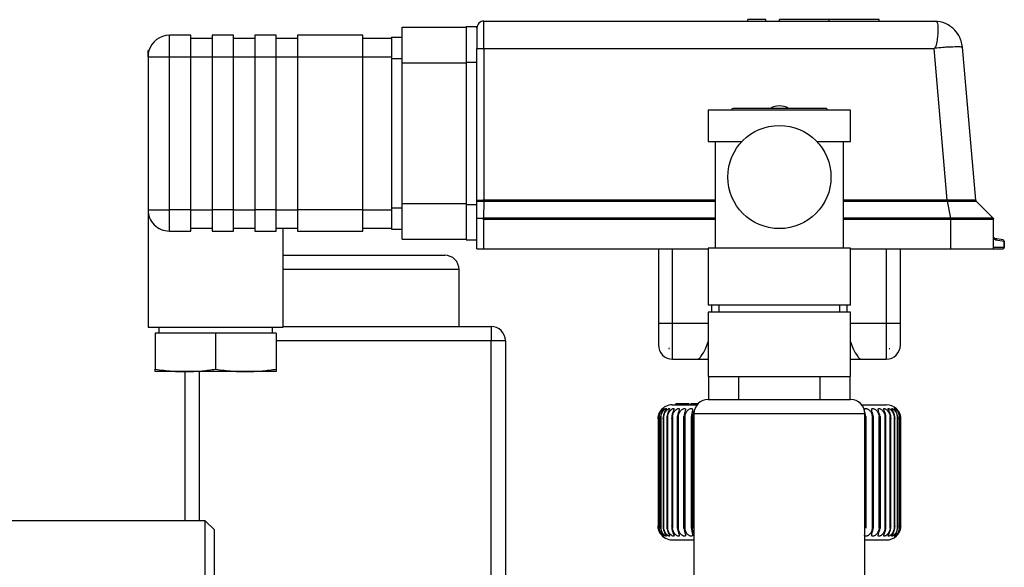
# Model space of a CAD drawing. Units: millimetres. Extents: x 4 to 416, y 4 to 293.
# Drawn here: x 149 to 162, y 53 to 61 of the extents above; entities that cross this region are included whole.
import ezdxf

# ---------------------------------------------------------------- set-up
doc = ezdxf.new("R2010")
doc.units = ezdxf.units.MM

msp = doc.modelspace()

# ---------------------------------------------------------------- linework, layer by layer
at = {"color": 7, "linetype": 'Continuous', "lineweight": 25}
for p, q in [((159.061, 60.728), (158.811, 60.728)), ((158.811, 60.708), (158.811, 60.728)), ((159.061, 60.708), (159.061, 60.728)), ((159.253, 60.708), (159.253, 60.728)), ((159.953, 60.728), (159.253, 60.728)), ((159.953, 60.708), (159.953, 60.728)), ((160.653, 60.728), (159.953, 60.728)), ((160.653, 60.708), (160.653, 60.728)), ((153.953, 60.623), (154.853, 60.623)), ((153.953, 60.123), (153.953, 60.623)), ((154.853, 60.633), (155.003, 60.633)), ((154.853, 60.633), (154.853, 60.133)), ((155.003, 60.608), (155.003, 60.633)), ((155.003, 60.608), (155.003, 60.321)), ((155.103, 60.321), (155.103, 60.708)), ((155.103, 60.708), (161.425, 60.708)), ((161.425, 60.708), (161.435, 60.707)), ((150.683, 60.208), (150.683, 60.508)), ((150.983, 60.508), (150.683, 60.508)), ((150.983, 60.208), (150.983, 60.508)), ((150.983, 60.468), (151.283, 60.468)), ((151.583, 60.508), (151.283, 60.508)), ((151.283, 60.508), (151.283, 60.208)), ((151.583, 60.208), (151.583, 60.508)), ((151.583, 60.468), (151.883, 60.468)), ((152.183, 60.508), (151.883, 60.508)), ((151.883, 60.508), (151.883, 60.208)), ((152.183, 60.208), (152.183, 60.508)), ((152.183, 60.468), (152.483, 60.468)), ((153.403, 60.508), (152.483, 60.508)), ((152.483, 60.508), (152.483, 60.208)), ((153.403, 60.208), (153.403, 60.508)), ((153.403, 60.468), (153.803, 60.468)), ((153.803, 60.483), (153.953, 60.483)), ((153.803, 60.483), (153.803, 60.183)), ((155.003, 60.269), (155.003, 60.321)), ((155.003, 60.321), (155.103, 60.321)), ((155.104, 60.321), (155.103, 60.321)), ((155.104, 58.19), (155.104, 60.321)), ((155.104, 60.321), (161.426, 60.321)), ((161.435, 60.332), (161.426, 60.321)), ((161.612, 58.19), (161.426, 60.321)), ((162.012, 58.19), (161.824, 60.342)), ((150.383, 60.293), (150.395, 60.293)), ((150.383, 60.208), (150.383, 60.293)), ((150.383, 60.208), (150.383, 58.058)), ((150.383, 60.208), (150.683, 60.208)), ((150.683, 58.058), (150.683, 60.208)), ((150.683, 60.208), (150.983, 60.208)), ((150.983, 58.058), (150.983, 60.208)), ((150.983, 60.208), (151.283, 60.208)), ((151.283, 60.208), (151.583, 60.208)), ((151.283, 60.208), (151.283, 58.058)), ((151.583, 58.058), (151.583, 60.208)), ((151.583, 60.208), (151.883, 60.208)), ((151.883, 60.208), (152.183, 60.208)), ((151.883, 60.208), (151.883, 58.058)), ((152.183, 58.058), (152.183, 60.208)), ((152.183, 60.208), (152.483, 60.208)), ((152.483, 60.208), (153.403, 60.208)), ((152.483, 60.208), (152.483, 58.058)), ((153.403, 58.058), (153.403, 60.208)), ((153.403, 60.208), (153.803, 60.208)), ((153.803, 60.183), (153.953, 60.183)), ((153.803, 60.183), (153.803, 58.083)), ((155.003, 60.133), (155.003, 60.269)), ((153.953, 60.123), (154.853, 60.123)), ((153.953, 58.143), (153.953, 60.123)), ((154.853, 60.133), (155.003, 60.133)), ((154.853, 60.133), (154.853, 58.133)), ((155.003, 59.729), (155.003, 60.133)), ((155.003, 58.183), (155.003, 59.729)), ((158.253, 59.457), (158.253, 59.017)), ((160.253, 59.457), (158.253, 59.457)), ((160.253, 59.017), (160.253, 59.457)), ((158.253, 59.017), (158.728, 59.017)), ((158.353, 59.017), (158.353, 57.517)), ((159.778, 59.017), (160.253, 59.017)), ((160.153, 57.517), (160.153, 59.017)), ((153.953, 58.143), (154.853, 58.143)), ((153.953, 57.643), (153.953, 58.143)), ((154.853, 58.133), (155.003, 58.133)), ((154.853, 58.133), (154.853, 57.633)), ((155.003, 57.933), (155.003, 58.183)), ((155.103, 57.938), (155.104, 58.177)), ((158.353, 58.19), (155.104, 58.19)), ((155.104, 58.177), (158.353, 58.177)), ((161.612, 58.19), (160.153, 58.19)), ((160.153, 58.177), (161.612, 58.177)), ((161.612, 58.177), (161.612, 58.19)), ((161.614, 58.19), (161.612, 58.19)), ((161.612, 58.177), (161.614, 58.177)), ((161.662, 57.938), (161.614, 58.177)), ((162.257, 57.938), (162.018, 58.177)), ((162.018, 58.177), (162.018, 58.177)), ((150.383, 58.058), (150.383, 56.408)), ((150.383, 58.058), (150.683, 58.058)), ((150.983, 58.058), (150.683, 58.058)), ((150.683, 57.758), (150.683, 58.058)), ((150.983, 57.758), (150.983, 58.058)), ((150.983, 58.058), (151.283, 58.058)), ((151.583, 58.058), (151.283, 58.058)), ((151.283, 58.058), (151.283, 57.758)), ((151.583, 57.758), (151.583, 58.058)), ((151.583, 58.058), (151.883, 58.058)), ((152.183, 58.058), (151.883, 58.058)), ((151.883, 58.058), (151.883, 57.758)), ((152.183, 57.758), (152.183, 58.058)), ((152.183, 58.058), (152.483, 58.058)), ((153.403, 58.058), (152.483, 58.058)), ((152.483, 58.058), (152.483, 57.758)), ((153.403, 57.758), (153.403, 58.058)), ((153.403, 58.058), (153.803, 58.058)), ((153.803, 58.083), (153.953, 58.083)), ((153.803, 58.083), (153.803, 57.783)), ((155.003, 57.508), (155.003, 57.933)), ((155.084, 57.933), (155.003, 57.933)), ((155.103, 57.938), (155.084, 57.933)), ((158.353, 57.938), (155.103, 57.938)), ((155.103, 57.508), (155.103, 57.924)), ((155.103, 57.924), (158.353, 57.924)), ((161.662, 57.938), (160.153, 57.938)), ((160.153, 57.924), (161.662, 57.924)), ((161.662, 57.924), (161.662, 57.938)), ((161.663, 57.938), (161.662, 57.938)), ((161.662, 57.924), (161.663, 57.924)), ((161.663, 57.508), (161.663, 57.924)), ((161.663, 57.924), (162.263, 57.924)), ((162.257, 57.938), (162.257, 57.938)), ((162.263, 57.508), (162.263, 57.924)), ((150.683, 57.758), (150.983, 57.758)), ((150.983, 57.798), (151.283, 57.798)), ((151.283, 57.758), (151.583, 57.758)), ((151.583, 57.798), (151.883, 57.798)), ((151.883, 57.758), (152.183, 57.758)), ((152.183, 57.798), (152.483, 57.798)), ((152.283, 56.408), (152.283, 57.798)), ((152.483, 57.758), (153.403, 57.758)), ((153.403, 57.798), (153.803, 57.798)), ((153.803, 57.783), (153.953, 57.783)), ((153.953, 57.643), (154.853, 57.643)), ((154.853, 57.633), (155.003, 57.633)), ((162.396, 57.634), (162.279, 57.655)), ((162.295, 57.635), (162.412, 57.614)), ((162.412, 57.614), (162.412, 57.528)), ((162.412, 57.614), (162.413, 57.614)), ((162.413, 57.528), (162.413, 57.614)), ((152.283, 57.418), (154.553, 57.418)), ((155.003, 57.508), (155.103, 57.508)), ((155.103, 57.508), (158.253, 57.508)), ((157.553, 57.508), (157.553, 56.458)), ((157.753, 56.458), (157.753, 57.508)), ((158.253, 57.517), (158.253, 56.717)), ((160.253, 57.517), (158.253, 57.517)), ((160.253, 56.717), (160.253, 57.517)), ((160.253, 57.508), (161.663, 57.508)), ((160.753, 57.508), (160.753, 56.458)), ((160.953, 56.458), (160.953, 57.508)), ((161.663, 57.508), (162.263, 57.508)), ((162.412, 57.528), (162.263, 57.528)), ((162.263, 57.508), (162.393, 57.508)), ((162.412, 57.528), (162.413, 57.528)), ((154.753, 57.218), (152.283, 57.218)), ((154.753, 56.418), (154.753, 57.218)), ((159.253, 56.717), (158.253, 56.717)), ((158.301, 56.717), (158.301, 56.617)), ((158.403, 56.717), (158.403, 56.617)), ((160.253, 56.717), (159.253, 56.717)), ((160.103, 56.617), (160.103, 56.717)), ((160.204, 56.617), (160.204, 56.717)), ((158.253, 56.617), (158.253, 55.717)), ((160.253, 56.617), (158.253, 56.617)), ((160.253, 55.717), (160.253, 56.617)), ((157.753, 56.458), (157.553, 56.458)), ((157.553, 56.458), (157.553, 56.158)), ((157.753, 55.958), (157.753, 56.458)), ((158.253, 56.458), (157.753, 56.458)), ((160.753, 56.458), (160.253, 56.458)), ((160.753, 56.458), (160.753, 55.958)), ((160.953, 56.458), (160.753, 56.458)), ((160.953, 56.158), (160.953, 56.458)), ((150.383, 56.408), (152.283, 56.408)), ((150.483, 56.323), (150.483, 55.818)), ((151.333, 56.323), (150.483, 56.323)), ((150.533, 56.408), (150.533, 56.323)), ((151.333, 56.323), (151.333, 55.818)), ((152.183, 56.323), (151.333, 56.323)), ((152.133, 56.323), (152.133, 56.408)), ((152.183, 56.323), (152.183, 55.818)), ((152.283, 56.418), (155.203, 56.418)), ((155.203, 56.418), (155.203, 56.218)), ((155.203, 56.218), (152.183, 56.218)), ((155.403, 56.218), (155.203, 56.218)), ((155.203, 52.343), (155.203, 56.218)), ((155.403, 56.218), (155.403, 52.343)), ((157.698, 56.111), (157.698, 56.108)), ((157.708, 56.108), (157.698, 56.108)), ((160.797, 56.108), (160.803, 56.108)), ((160.803, 56.108), (160.803, 56.109)), ((157.753, 55.958), (158.108, 55.958)), ((158.108, 55.958), (158.258, 55.958)), ((160.248, 55.958), (160.397, 55.958)), ((160.397, 55.958), (160.753, 55.958)), ((150.483, 55.783), (150.483, 55.818)), ((150.908, 55.783), (150.483, 55.783)), ((150.903, 53.686), (150.903, 55.783)), ((151.758, 55.783), (150.908, 55.783)), ((151.103, 55.783), (151.103, 53.686)), ((152.183, 55.783), (151.758, 55.783)), ((152.183, 55.818), (152.183, 55.783)), ((158.253, 55.717), (160.253, 55.717)), ((158.258, 55.717), (158.258, 55.392)), ((158.68, 55.717), (158.68, 55.392)), ((159.825, 55.392), (159.825, 55.717)), ((160.248, 55.392), (160.248, 55.717)), ((157.798, 55.318), (157.798, 55.333)), ((157.896, 55.333), (157.798, 55.333)), ((157.896, 55.318), (157.896, 55.333)), ((157.925, 55.333), (157.896, 55.333)), ((157.925, 55.318), (157.925, 55.333)), ((157.985, 55.333), (157.925, 55.333)), ((157.985, 55.318), (157.985, 55.333)), ((158.009, 55.318), (158.009, 55.333)), ((158.06, 55.333), (158.009, 55.333)), ((158.06, 55.318), (158.06, 55.333)), ((158.09, 55.333), (158.06, 55.333)), ((158.09, 55.318), (158.09, 55.333)), ((158.111, 55.333), (158.09, 55.333)), ((158.253, 55.392), (160.253, 55.392)), ((157.748, 55.318), (158.097, 55.318)), ((158.053, 55.192), (158.053, 52.517)), ((160.453, 55.192), (158.053, 55.192)), ((160.408, 55.318), (160.758, 55.318)), ((160.453, 52.517), (160.453, 55.192)), ((157.548, 55.118), (157.548, 53.617)), ((157.551, 55.151), (157.551, 53.584)), ((157.557, 55.124), (157.557, 53.611)), ((157.562, 55.151), (157.562, 53.584)), ((157.582, 55.13), (157.582, 53.605)), ((157.587, 55.151), (157.587, 53.584)), ((157.62, 55.136), (157.62, 53.599)), ((157.627, 55.151), (157.627, 53.584)), ((157.673, 55.142), (157.673, 53.593)), ((157.681, 55.151), (157.681, 53.584)), ((157.74, 55.147), (157.74, 53.588)), ((157.75, 55.151), (157.75, 53.584)), ((157.82, 53.584), (157.82, 55.151)), ((157.831, 55.151), (157.831, 53.584)), ((157.912, 53.584), (157.912, 55.151)), ((157.925, 55.151), (157.925, 53.584)), ((158.016, 53.584), (158.016, 55.151)), ((158.03, 55.151), (158.03, 53.584)), ((160.466, 55.151), (160.466, 53.584)), ((160.559, 53.584), (160.559, 55.151)), ((160.572, 55.151), (160.572, 53.584)), ((160.655, 53.584), (160.655, 55.151)), ((160.667, 55.151), (160.667, 53.584)), ((160.739, 53.584), (160.739, 55.151)), ((160.749, 53.586), (160.749, 55.149)), ((160.811, 53.584), (160.811, 55.151)), ((160.819, 53.592), (160.819, 55.143)), ((160.868, 53.584), (160.868, 55.151)), ((160.875, 53.598), (160.875, 55.137)), ((160.911, 53.584), (160.911, 55.151)), ((160.917, 53.604), (160.917, 55.131)), ((160.94, 53.584), (160.94, 55.151)), ((160.944, 53.61), (160.944, 55.125)), ((160.954, 53.584), (160.954, 55.151)), ((160.957, 53.615), (160.957, 55.12)), ((151.188, 53.686), (147.168, 53.686)), ((151.315, 53.559), (151.188, 53.686)), ((151.188, 44.949), (151.188, 53.686)), ((151.315, 45.076), (151.315, 53.559)), ((157.748, 53.418), (158.053, 53.418)), ((160.453, 53.418), (160.758, 53.418))]:
    msp.add_line(p, q, dxfattribs=at)
at = {"color": 7, "linetype": 'Continuous', "lineweight": 25, "flags": 128}
for points in [[(159.928, 59.457), (159.927, 59.462), (159.926, 59.466), (159.924, 59.471), (159.92, 59.474), (159.917, 59.478), (159.912, 59.48), (159.908, 59.481), (159.903, 59.482), (159.884, 59.482), (159.828, 59.482), (159.739, 59.482), (159.622, 59.482), (159.483, 59.482), (159.331, 59.482), (159.174, 59.482), (159.022, 59.482), (158.884, 59.482), (158.766, 59.482), (158.677, 59.482), (158.622, 59.482), (158.603, 59.482)], [(161.614, 58.177), (161.768, 58.177), (161.838, 58.177), (161.899, 58.177), (161.987, 58.177), (162.018, 58.177)], [(162.263, 57.669), (162.264, 57.662), (162.267, 57.655)]]:
    msp.add_lwpolyline(points, dxfattribs=at)
at = {"color": 7, "linetype": 'Continuous', "lineweight": 25}
msp.add_circle((159.253, 58.517), 0.725, dxfattribs=at)
for centre, radius, start, end in [((155.103, 60.608), 0.1, 89.9986, 180.0014), ((150.683, 60.208), 0.3, 89.9973, 163.5436), ((150.683, 60.208), 0.3, 163.536, 180.0042), ((158.603, 59.457), 0.025, 90.0132, 179.9971), ((159.253, 59.267), 0.25, 90.0881, 120.6798), ((159.253, 59.267), 0.25, 59.3243, 90.0765), ((150.683, 58.058), 0.3, 179.9994, 270), ((162.303, 57.675), 0.0403, 208.6451, 259.7952), ((162.393, 57.615), 0.0197, 359.134, 79.5534), ((162.393, 57.614), 0.02, 359.9882, 80.0193), ((154.553, 57.218), 0.2, 359.9986, 90.0022), ((162.393, 57.527), 0.0198, 270.5505, 0.5486), ((162.393, 57.528), 0.02, 270.0042, 359.9873), ((155.203, 56.218), 0.2, 0.0001, 90.0008), ((157.753, 56.158), 0.2, 179.9998, 269.9993), ((160.753, 56.158), 0.2, 270.0007, 0.0002), ((160.751, 56.251), 0.151, 287.9204, 290.1115), ((158.253, 55.192), 0.2, 90.0004, 180.0009), ((160.253, 55.192), 0.2, 359.9991, 89.9996), ((157.748, 55.118), 0.2, 90.001, 146.2622), ((160.758, 55.118), 0.2, 45.9237, 89.9986), ((157.748, 53.618), 0.2, 212.9829, 270.0023), ((160.758, 53.618), 0.2, 269.9986, 314.0545)]:
    msp.add_arc(centre, radius, start, end, dxfattribs=at)
for points, knots in [([(161.435, 60.707), (161.438, 60.707), (161.445, 60.707), (161.459, 60.704), (161.474, 60.684), (161.479, 60.646), (161.481, 60.59), (161.478, 60.519), (161.468, 60.437), (161.46, 60.37), (161.439, 60.337), (161.435, 60.332)], [0, 0, 0, 0, 0.024677, 0.047596, 0.10262, 0.192214, 0.334542, 0.518627, 0.711749, 0.955049, 1, 1, 1, 1]), ([(161.824, 60.342), (161.819, 60.372), (161.812, 60.418), (161.779, 60.501), (161.732, 60.572), (161.659, 60.635), (161.567, 60.69), (161.487, 60.7), (161.435, 60.707)], [0, 0, 0, 0, 0.154782, 0.238162, 0.458104, 0.58748, 0.733479, 1, 1, 1, 1]), ([(161.435, 60.332), (161.473, 60.335), (161.54, 60.34), (161.644, 60.348), (161.728, 60.348), (161.792, 60.353), (161.817, 60.345), (161.824, 60.342)], [0, 0, 0, 0, 0.29449, 0.515532, 0.799238, 0.947955, 1, 1, 1, 1]), ([(155.104, 58.19), (155.091, 58.19), (155.067, 58.19), (155.036, 58.188), (155.015, 58.188), (155.005, 58.184), (155.003, 58.183)], [0, 0, 0, 0, 0.378377, 0.700553, 0.916551, 1, 1, 1, 1]), ([(155.003, 58.183), (155.005, 58.181), (155.014, 58.177), (155.029, 58.178), (155.046, 58.177), (155.064, 58.177), (155.083, 58.177), (155.097, 58.177), (155.104, 58.177)], [0, 0, 0, 0, 0.0734282, 0.2773649, 0.4275222, 0.6038116, 0.7976432, 1, 1, 1, 1]), ([(155.104, 58.19), (155.104, 58.189), (155.104, 58.187), (155.104, 58.183), (155.104, 58.18), (155.104, 58.178), (155.104, 58.177)], [0, 0, 0, 0, 0.276275, 0.541463, 0.785366, 1, 1, 1, 1]), ([(161.614, 58.19), (161.614, 58.189), (161.614, 58.187), (161.614, 58.183), (161.614, 58.18), (161.614, 58.178), (161.614, 58.177)], [0, 0, 0, 0, 0.2762724, 0.5410165, 0.7849204, 1, 1, 1, 1]), ([(162.012, 58.19), (162.002, 58.19), (161.963, 58.19), (161.881, 58.19), (161.758, 58.19), (161.665, 58.19), (161.614, 58.19)], [0, 0, 0, 0, 0.078556, 0.294119, 0.618087, 1, 1, 1, 1]), ([(162.018, 58.177), (162.016, 58.179), (162.013, 58.183), (162.013, 58.187), (162.012, 58.19)], [0, 0, 0, 0, 0.499832, 1, 1, 1, 1]), ([(162.012, 58.19), (162.013, 58.187), (162.013, 58.183), (162.016, 58.179), (162.018, 58.177)], [0, 0, 0, 0, 0.500163, 1, 1, 1, 1]), ([(155.084, 57.933), (155.087, 57.931), (155.094, 57.928), (155.1, 57.925), (155.103, 57.924)], [0, 0, 0, 0, 0.565333, 1, 1, 1, 1]), ([(162.257, 57.938), (162.242, 57.938), (162.183, 57.939), (162.061, 57.938), (161.878, 57.938), (161.738, 57.938), (161.663, 57.938)], [0, 0, 0, 0, 0.077058, 0.294343, 0.618772, 1, 1, 1, 1]), ([(161.663, 57.938), (161.663, 57.937), (161.663, 57.935), (161.663, 57.932), (161.663, 57.928), (161.663, 57.926), (161.663, 57.924)], [0, 0, 0, 0, 0.214496, 0.459334, 0.7244, 1, 1, 1, 1]), ([(162.263, 57.924), (162.263, 57.926), (162.263, 57.928), (162.261, 57.932), (162.26, 57.935), (162.258, 57.937), (162.257, 57.938)], [0, 0, 0, 0, 0.249913, 0.499998, 0.750138, 1, 1, 1, 1]), ([(162.257, 57.938), (162.258, 57.937), (162.26, 57.935), (162.261, 57.932), (162.263, 57.928), (162.263, 57.926), (162.263, 57.924)], [0, 0, 0, 0, 0.250125, 0.500054, 0.749873, 1, 1, 1, 1]), ([(162.279, 57.655), (162.275, 57.656), (162.268, 57.659), (162.264, 57.666), (162.263, 57.67), (162.263, 57.672), (162.263, 57.673), (162.263, 57.674), (162.263, 57.674), (162.263, 57.674)], [0, 0, 0, 0, 0.495615, 0.752659, 0.877639, 0.939248, 0.969757, 0.984882, 1, 1, 1, 1]), ([(162.279, 57.655), (162.282, 57.654), (162.286, 57.653), (162.291, 57.648), (162.295, 57.642), (162.295, 57.637), (162.295, 57.635)], [0, 0, 0, 0, 0.247903, 0.497019, 0.747713, 1, 1, 1, 1]), ([(158.108, 55.958), (158.114, 55.96), (158.132, 55.969), (158.168, 56.02), (158.217, 56.095), (158.241, 56.169), (158.253, 56.203)], [0, 0, 0, 0, 0.066961, 0.202936, 0.633256, 1, 1, 1, 1]), ([(160.253, 56.203), (160.264, 56.169), (160.289, 56.095), (160.337, 56.02), (160.373, 55.969), (160.391, 55.96), (160.397, 55.958)], [0, 0, 0, 0, 0.368225, 0.797147, 0.933053, 1, 1, 1, 1]), ([(157.698, 56.111), (157.7, 56.111), (157.703, 56.109), (157.707, 56.108), (157.708, 56.108)], [0, 0, 0, 0, 0.552751, 1, 1, 1, 1]), ([(150.483, 55.818), (150.563, 55.807), (150.704, 55.787), (150.846, 55.784), (150.908, 55.783)], [0, 0, 0, 0, 0.569101, 1, 1, 1, 1]), ([(150.908, 55.783), (150.986, 55.785), (151.128, 55.788), (151.269, 55.809), (151.333, 55.818)], [0, 0, 0, 0, 0.548659, 1, 1, 1, 1]), ([(151.333, 55.818), (151.413, 55.807), (151.554, 55.787), (151.696, 55.784), (151.758, 55.783)], [0, 0, 0, 0, 0.569105, 1, 1, 1, 1]), ([(151.758, 55.783), (151.836, 55.785), (151.978, 55.788), (152.119, 55.809), (152.183, 55.818)], [0, 0, 0, 0, 0.548655, 1, 1, 1, 1]), ([(157.551, 55.151), (157.555, 55.167), (157.562, 55.196), (157.58, 55.227), (157.594, 55.245), (157.605, 55.256), (157.61, 55.261), (157.617, 55.266), (157.613, 55.26), (157.608, 55.256), (157.6, 55.246), (157.587, 55.227), (157.57, 55.196), (157.563, 55.167), (157.559, 55.151)], [0, 0, 0, 0, 0.182847, 0.335695, 0.405072, 0.458114, 0.495972, 0.51003, 0.52135, 0.553055, 0.599447, 0.659858, 0.813524, 1, 1, 1, 1]), ([(157.582, 55.228), (157.576, 55.219), (157.561, 55.195), (157.554, 55.167), (157.551, 55.151)], [0, 0, 0, 0, 0.413453, 1, 1, 1, 1]), ([(157.562, 55.151), (157.565, 55.167), (157.572, 55.196), (157.591, 55.227), (157.607, 55.245), (157.618, 55.256), (157.625, 55.261), (157.633, 55.267), (157.633, 55.26), (157.628, 55.255), (157.622, 55.245), (157.609, 55.227), (157.593, 55.196), (157.587, 55.167), (157.583, 55.151)], [0, 0, 0, 0, 0.182214, 0.335822, 0.406848, 0.462598, 0.504663, 0.524407, 0.534016, 0.562364, 0.605388, 0.663985, 0.814836, 1, 1, 1, 1]), ([(157.587, 55.151), (157.591, 55.167), (157.598, 55.196), (157.617, 55.227), (157.634, 55.246), (157.646, 55.257), (157.655, 55.262), (157.663, 55.267), (157.666, 55.261), (157.661, 55.255), (157.657, 55.246), (157.646, 55.227), (157.631, 55.196), (157.625, 55.167), (157.621, 55.151)], [0, 0, 0, 0, 0.180751, 0.334199, 0.406395, 0.464475, 0.510559, 0.536011, 0.547558, 0.57324, 0.613506, 0.669601, 0.816949, 1, 1, 1, 1]), ([(157.627, 55.151), (157.631, 55.167), (157.638, 55.196), (157.657, 55.227), (157.675, 55.246), (157.687, 55.257), (157.698, 55.262), (157.707, 55.267), (157.713, 55.262), (157.71, 55.255), (157.706, 55.246), (157.697, 55.226), (157.683, 55.196), (157.677, 55.167), (157.674, 55.151)], [0, 0, 0, 0, 0.178723, 0.331283, 0.404208, 0.464236, 0.514021, 0.544937, 0.560615, 0.584688, 0.622495, 0.676101, 0.819568, 1, 1, 1, 1]), ([(157.681, 55.151), (157.685, 55.167), (157.692, 55.196), (157.712, 55.227), (157.73, 55.246), (157.743, 55.257), (157.755, 55.263), (157.765, 55.266), (157.773, 55.263), (157.772, 55.255), (157.769, 55.245), (157.762, 55.226), (157.749, 55.195), (157.743, 55.167), (157.74, 55.151)], [0, 0, 0, 0, 0.17638, 0.3275193, 0.4007954, 0.4624027, 0.5155168, 0.5515454, 0.5720461, 0.5957955, 0.6316265, 0.6829155, 0.8224211, 1, 1, 1, 1]), ([(157.75, 55.151), (157.753, 55.167), (157.76, 55.196), (157.779, 55.228), (157.798, 55.246), (157.812, 55.257), (157.825, 55.263), (157.836, 55.266), (157.845, 55.264), (157.847, 55.255), (157.845, 55.245), (157.839, 55.226), (157.828, 55.195), (157.823, 55.167), (157.82, 55.151)], [0, 0, 0, 0, 0.173837, 0.323108, 0.396382, 0.459179, 0.51522, 0.555935, 0.58135, 0.606037, 0.640502, 0.689752, 0.825376, 1, 1, 1, 1]), ([(157.831, 55.151), (157.834, 55.167), (157.841, 55.196), (157.86, 55.228), (157.879, 55.246), (157.894, 55.257), (157.908, 55.263), (157.92, 55.266), (157.93, 55.264), (157.934, 55.256), (157.934, 55.245), (157.93, 55.226), (157.919, 55.195), (157.915, 55.167), (157.912, 55.151)], [0, 0, 0, 0, 0.171184, 0.318215, 0.391148, 0.454753, 0.513265, 0.558215, 0.588377, 0.615017, 0.648796, 0.696371, 0.828333, 1, 1, 1, 1]), ([(157.925, 55.151), (157.928, 55.167), (157.934, 55.196), (157.953, 55.228), (157.972, 55.246), (157.987, 55.257), (158.002, 55.263), (158.016, 55.266), (158.027, 55.264), (158.033, 55.256), (158.034, 55.245), (158.031, 55.226), (158.023, 55.195), (158.018, 55.167), (158.016, 55.151)], [0, 0, 0, 0, 0.1685, 0.312998, 0.385278, 0.449309, 0.509838, 0.558546, 0.593187, 0.622457, 0.656243, 0.702572, 0.831204, 1, 1, 1, 1]), ([(158.03, 55.151), (158.033, 55.167), (158.038, 55.195), (158.053, 55.218), (158.06, 55.228)], [0, 0, 0, 0, 0.572879, 1, 1, 1, 1]), ([(160.466, 55.151), (160.463, 55.167), (160.459, 55.194), (160.451, 55.225), (160.449, 55.245), (160.45, 55.257), (160.458, 55.265), (160.469, 55.266), (160.483, 55.263), (160.497, 55.256), (160.511, 55.247), (160.53, 55.229), (160.55, 55.197), (160.556, 55.167), (160.559, 55.151)], [0, 0, 0, 0, 0.16467, 0.290622, 0.341299, 0.377683, 0.410165, 0.449188, 0.498077, 0.554806, 0.614368, 0.680856, 0.828303, 1, 1, 1, 1]), ([(160.572, 55.151), (160.569, 55.167), (160.565, 55.194), (160.555, 55.225), (160.551, 55.245), (160.551, 55.256), (160.556, 55.265), (160.567, 55.266), (160.58, 55.263), (160.593, 55.256), (160.607, 55.247), (160.626, 55.229), (160.645, 55.197), (160.652, 55.167), (160.655, 55.151)], [0, 0, 0, 0, 0.167442, 0.296551, 0.34852, 0.384717, 0.41395, 0.448372, 0.494011, 0.549119, 0.608372, 0.675479, 0.825553, 1, 1, 1, 1]), ([(160.667, 55.151), (160.664, 55.167), (160.659, 55.194), (160.648, 55.225), (160.642, 55.245), (160.64, 55.255), (160.644, 55.264), (160.654, 55.266), (160.665, 55.263), (160.677, 55.256), (160.691, 55.247), (160.709, 55.229), (160.729, 55.197), (160.736, 55.167), (160.739, 55.151)], [0, 0, 0, 0, 0.170312, 0.30291, 0.356627, 0.393375, 0.419937, 0.449384, 0.491326, 0.544385, 0.602985, 0.670417, 0.822819, 1, 1, 1, 1]), ([(160.749, 55.151), (160.746, 55.167), (160.741, 55.195), (160.729, 55.225), (160.721, 55.245), (160.718, 55.255), (160.719, 55.264), (160.728, 55.266), (160.737, 55.262), (160.749, 55.256), (160.762, 55.246), (160.78, 55.228), (160.8, 55.197), (160.807, 55.167), (160.811, 55.151)], [0, 0, 0, 0, 0.173192, 0.309494, 0.365349, 0.403396, 0.428263, 0.452415, 0.490216, 0.540814, 0.598399, 0.665844, 0.82019, 1, 1, 1, 1]), ([(160.819, 55.151), (160.816, 55.167), (160.81, 55.195), (160.796, 55.225), (160.787, 55.245), (160.783, 55.255), (160.781, 55.264), (160.789, 55.266), (160.797, 55.262), (160.808, 55.256), (160.82, 55.246), (160.837, 55.228), (160.857, 55.197), (160.864, 55.167), (160.868, 55.151)], [0, 0, 0, 0, 0.17599, 0.316085, 0.374383, 0.414409, 0.438929, 0.457587, 0.490834, 0.538586, 0.594797, 0.661918, 0.817754, 1, 1, 1, 1]), ([(160.874, 55.151), (160.871, 55.167), (160.865, 55.195), (160.85, 55.226), (160.839, 55.245), (160.835, 55.255), (160.83, 55.263), (160.836, 55.266), (160.843, 55.261), (160.853, 55.256), (160.864, 55.246), (160.88, 55.228), (160.9, 55.197), (160.907, 55.167), (160.911, 55.151)], [0, 0, 0, 0, 0.178616, 0.32247, 0.383413, 0.425989, 0.451688, 0.464909, 0.493267, 0.537827, 0.592318, 0.658781, 0.815586, 1, 1, 1, 1]), ([(160.916, 55.151), (160.912, 55.167), (160.905, 55.195), (160.89, 55.226), (160.877, 55.245), (160.872, 55.255), (160.866, 55.261), (160.869, 55.267), (160.876, 55.261), (160.883, 55.256), (160.894, 55.246), (160.909, 55.228), (160.929, 55.197), (160.936, 55.167), (160.94, 55.151)], [0, 0, 0, 0, 0.180916, 0.328309, 0.391974, 0.437498, 0.465751, 0.474457, 0.497686, 0.538768, 0.591216, 0.656669, 0.813827, 1, 1, 1, 1]), ([(160.942, 55.151), (160.939, 55.167), (160.932, 55.195), (160.915, 55.226), (160.902, 55.245), (160.894, 55.256), (160.889, 55.26), (160.887, 55.267), (160.894, 55.26), (160.899, 55.256), (160.909, 55.246), (160.924, 55.228), (160.942, 55.197), (160.95, 55.167), (160.954, 55.151)], [0, 0, 0, 0, 0.182427, 0.332684, 0.3989, 0.447506, 0.479264, 0.487004, 0.505035, 0.542391, 0.592423, 0.656395, 0.812935, 1, 1, 1, 1]), ([(160.954, 55.151), (160.95, 55.167), (160.944, 55.196), (160.926, 55.226), (160.912, 55.245), (160.903, 55.255), (160.898, 55.26), (160.897, 55.261)], [0, 0, 0, 0, 0.381023, 0.698049, 0.840551, 0.948046, 1, 1, 1, 1]), ([(157.548, 55.118), (157.548, 55.124), (157.548, 55.135), (157.55, 55.146), (157.551, 55.151)], [0, 0, 0, 0, 0.558484, 1, 1, 1, 1]), ([(157.551, 55.151), (157.55, 55.145), (157.548, 55.134), (157.548, 55.123), (157.548, 55.118)], [0, 0, 0, 0, 0.56108, 1, 1, 1, 1]), ([(157.559, 55.151), (157.559, 55.145), (157.557, 55.134), (157.557, 55.123), (157.558, 55.118)], [0, 0, 0, 0, 0.560473, 1, 1, 1, 1]), ([(157.558, 55.118), (157.558, 55.124), (157.559, 55.135), (157.561, 55.146), (157.562, 55.151)], [0, 0, 0, 0, 0.557967, 1, 1, 1, 1]), ([(157.582, 55.118), (157.583, 55.124), (157.584, 55.135), (157.586, 55.146), (157.587, 55.151)], [0, 0, 0, 0, 0.557539, 1, 1, 1, 1]), ([(157.583, 55.151), (157.582, 55.145), (157.581, 55.134), (157.582, 55.123), (157.582, 55.118)], [0, 0, 0, 0, 0.559835, 1, 1, 1, 1]), ([(157.621, 55.151), (157.621, 55.145), (157.62, 55.134), (157.621, 55.123), (157.621, 55.118)], [0, 0, 0, 0, 0.559189, 1, 1, 1, 1]), ([(157.621, 55.118), (157.622, 55.124), (157.623, 55.135), (157.626, 55.146), (157.627, 55.151)], [0, 0, 0, 0, 0.557209, 1, 1, 1, 1]), ([(157.674, 55.151), (157.673, 55.145), (157.673, 55.134), (157.674, 55.123), (157.675, 55.118)], [0, 0, 0, 0, 0.558565, 1, 1, 1, 1]), ([(157.675, 55.118), (157.676, 55.124), (157.677, 55.135), (157.68, 55.146), (157.681, 55.151)], [0, 0, 0, 0, 0.556996, 1, 1, 1, 1]), ([(157.74, 55.151), (157.74, 55.145), (157.74, 55.134), (157.742, 55.123), (157.742, 55.118)], [0, 0, 0, 0, 0.557982, 1, 1, 1, 1]), ([(157.742, 55.118), (157.743, 55.124), (157.745, 55.135), (157.748, 55.146), (157.75, 55.151)], [0, 0, 0, 0, 0.55689, 1, 1, 1, 1]), ([(157.82, 55.151), (157.82, 55.145), (157.82, 55.134), (157.822, 55.123), (157.823, 55.118)], [0, 0, 0, 0, 0.557468, 1, 1, 1, 1]), ([(157.823, 55.118), (157.824, 55.124), (157.826, 55.135), (157.83, 55.146), (157.831, 55.151)], [0, 0, 0, 0, 0.556906, 1, 1, 1, 1]), ([(157.912, 55.151), (157.912, 55.145), (157.913, 55.134), (157.915, 55.123), (157.916, 55.118)], [0, 0, 0, 0, 0.55704, 1, 1, 1, 1]), ([(157.916, 55.118), (157.917, 55.124), (157.92, 55.135), (157.923, 55.146), (157.925, 55.151)], [0, 0, 0, 0, 0.55704, 1, 1, 1, 1]), ([(158.016, 55.151), (158.017, 55.145), (158.018, 55.134), (158.02, 55.123), (158.021, 55.118)], [0, 0, 0, 0, 0.556713, 1, 1, 1, 1]), ([(158.021, 55.118), (158.023, 55.124), (158.025, 55.135), (158.029, 55.146), (158.03, 55.151)], [0, 0, 0, 0, 0.557276, 1, 1, 1, 1]), ([(160.453, 55.145), (160.454, 55.141), (160.457, 55.132), (160.459, 55.123), (160.46, 55.118)], [0, 0, 0, 0, 0.46203, 1, 1, 1, 1]), ([(160.46, 55.118), (160.462, 55.124), (160.464, 55.135), (160.465, 55.146), (160.466, 55.151)], [0, 0, 0, 0, 0.563175, 1, 1, 1, 1]), ([(160.559, 55.151), (160.561, 55.145), (160.564, 55.134), (160.567, 55.123), (160.568, 55.118)], [0, 0, 0, 0, 0.562826, 1, 1, 1, 1]), ([(160.568, 55.118), (160.569, 55.124), (160.571, 55.135), (160.572, 55.146), (160.572, 55.151)], [0, 0, 0, 0, 0.562844, 1, 1, 1, 1]), ([(160.655, 55.151), (160.657, 55.145), (160.66, 55.134), (160.663, 55.123), (160.664, 55.118)], [0, 0, 0, 0, 0.562955, 1, 1, 1, 1]), ([(160.664, 55.118), (160.665, 55.124), (160.666, 55.135), (160.667, 55.146), (160.667, 55.151)], [0, 0, 0, 0, 0.562409, 1, 1, 1, 1]), ([(160.739, 55.151), (160.741, 55.145), (160.744, 55.134), (160.746, 55.123), (160.747, 55.118)], [0, 0, 0, 0, 0.562966, 1, 1, 1, 1]), ([(160.747, 55.118), (160.748, 55.124), (160.749, 55.135), (160.749, 55.146), (160.749, 55.151)], [0, 0, 0, 0, 0.561888, 1, 1, 1, 1]), ([(160.811, 55.151), (160.812, 55.145), (160.815, 55.134), (160.817, 55.123), (160.817, 55.118)], [0, 0, 0, 0, 0.562862, 1, 1, 1, 1]), ([(160.817, 55.118), (160.818, 55.124), (160.819, 55.135), (160.819, 55.146), (160.819, 55.151)], [0, 0, 0, 0, 0.5613, 1, 1, 1, 1]), ([(160.868, 55.151), (160.869, 55.145), (160.872, 55.134), (160.873, 55.123), (160.874, 55.118)], [0, 0, 0, 0, 0.562638, 1, 1, 1, 1]), ([(160.874, 55.118), (160.874, 55.124), (160.875, 55.135), (160.875, 55.146), (160.874, 55.151)], [0, 0, 0, 0, 0.560669, 1, 1, 1, 1]), ([(160.911, 55.151), (160.912, 55.145), (160.915, 55.134), (160.916, 55.123), (160.916, 55.118)], [0, 0, 0, 0, 0.562306, 1, 1, 1, 1]), ([(160.916, 55.118), (160.917, 55.124), (160.917, 55.135), (160.916, 55.146), (160.916, 55.151)], [0, 0, 0, 0, 0.560017, 1, 1, 1, 1]), ([(160.94, 55.151), (160.941, 55.145), (160.943, 55.134), (160.944, 55.123), (160.944, 55.118)], [0, 0, 0, 0, 0.561878, 1, 1, 1, 1]), ([(160.944, 55.118), (160.944, 55.124), (160.944, 55.135), (160.943, 55.146), (160.942, 55.151)], [0, 0, 0, 0, 0.559376, 1, 1, 1, 1]), ([(160.957, 55.118), (160.957, 55.124), (160.957, 55.135), (160.955, 55.146), (160.954, 55.151)], [0, 0, 0, 0, 0.5587674, 1, 1, 1, 1]), ([(160.954, 55.151), (160.955, 55.145), (160.956, 55.134), (160.957, 55.123), (160.957, 55.118)], [0, 0, 0, 0, 0.561363, 1, 1, 1, 1]), ([(157.548, 53.618), (157.548, 53.611), (157.548, 53.6), (157.55, 53.589), (157.551, 53.584)], [0, 0, 0, 0, 0.558817, 1, 1, 1, 1]), ([(157.551, 53.584), (157.55, 53.59), (157.548, 53.601), (157.548, 53.613), (157.548, 53.618)], [0, 0, 0, 0, 0.561244, 1, 1, 1, 1]), ([(157.551, 53.584), (157.554, 53.568), (157.56, 53.541), (157.575, 53.518), (157.581, 53.509)], [0, 0, 0, 0, 0.596136, 1, 1, 1, 1]), ([(157.559, 53.584), (157.563, 53.568), (157.57, 53.539), (157.587, 53.508), (157.6, 53.49), (157.608, 53.479), (157.614, 53.474), (157.616, 53.468), (157.609, 53.475), (157.604, 53.479), (157.595, 53.49), (157.58, 53.507), (157.562, 53.539), (157.555, 53.568), (157.551, 53.584)], [0, 0, 0, 0, 0.183915, 0.335117, 0.400528, 0.450765, 0.482495, 0.490168, 0.507513, 0.544296, 0.593838, 0.657428, 0.813385, 1, 1, 1, 1]), ([(157.558, 53.618), (157.557, 53.611), (157.557, 53.6), (157.559, 53.589), (157.559, 53.584)], [0, 0, 0, 0, 0.559416, 1, 1, 1, 1]), ([(157.562, 53.584), (157.56, 53.59), (157.558, 53.601), (157.558, 53.613), (157.558, 53.618)], [0, 0, 0, 0, 0.561774, 1, 1, 1, 1]), ([(157.583, 53.584), (157.587, 53.568), (157.593, 53.54), (157.609, 53.509), (157.622, 53.49), (157.627, 53.479), (157.634, 53.474), (157.631, 53.468), (157.625, 53.475), (157.617, 53.479), (157.607, 53.489), (157.592, 53.507), (157.573, 53.538), (157.565, 53.568), (157.562, 53.584)], [0, 0, 0, 0, 0.1826122, 0.3311039, 0.3950182, 0.4408004, 0.4692159, 0.4770786, 0.4995469, 0.5400664, 0.5920827, 0.6572412, 0.8140422, 1, 1, 1, 1]), ([(157.582, 53.618), (157.582, 53.611), (157.581, 53.6), (157.582, 53.589), (157.583, 53.584)], [0, 0, 0, 0, 0.560053, 1, 1, 1, 1]), ([(157.587, 53.584), (157.586, 53.59), (157.583, 53.601), (157.582, 53.613), (157.582, 53.618)], [0, 0, 0, 0, 0.562224, 1, 1, 1, 1]), ([(157.621, 53.584), (157.625, 53.568), (157.631, 53.54), (157.646, 53.509), (157.657, 53.49), (157.661, 53.48), (157.667, 53.473), (157.661, 53.469), (157.654, 53.474), (157.645, 53.479), (157.634, 53.489), (157.618, 53.507), (157.598, 53.538), (157.591, 53.568), (157.587, 53.584)], [0, 0, 0, 0, 0.180388, 0.325385, 0.386568, 0.429335, 0.454981, 0.467155, 0.494745, 0.538758, 0.592862, 0.659098, 0.815684, 1, 1, 1, 1]), ([(157.621, 53.618), (157.621, 53.611), (157.62, 53.6), (157.621, 53.589), (157.621, 53.584)], [0, 0, 0, 0, 0.560703, 1, 1, 1, 1]), ([(157.627, 53.584), (157.626, 53.59), (157.623, 53.601), (157.622, 53.613), (157.621, 53.618)], [0, 0, 0, 0, 0.562574, 1, 1, 1, 1]), ([(157.674, 53.584), (157.677, 53.568), (157.683, 53.54), (157.697, 53.509), (157.706, 53.49), (157.71, 53.48), (157.713, 53.472), (157.705, 53.469), (157.697, 53.473), (157.687, 53.479), (157.675, 53.489), (157.658, 53.507), (157.638, 53.538), (157.631, 53.568), (157.627, 53.584)], [0, 0, 0, 0, 0.177793, 0.319027, 0.377526, 0.417651, 0.441872, 0.459489, 0.491983, 0.539221, 0.59509, 0.662042, 0.817776, 1, 1, 1, 1]), ([(157.675, 53.618), (157.674, 53.611), (157.673, 53.6), (157.673, 53.589), (157.674, 53.584)], [0, 0, 0, 0, 0.56134, 1, 1, 1, 1]), ([(157.681, 53.584), (157.68, 53.59), (157.677, 53.601), (157.675, 53.613), (157.675, 53.618)], [0, 0, 0, 0, 0.562819, 1, 1, 1, 1]), ([(157.74, 53.584), (157.743, 53.568), (157.749, 53.54), (157.761, 53.509), (157.769, 53.49), (157.773, 53.48), (157.772, 53.471), (157.763, 53.469), (157.754, 53.473), (157.742, 53.479), (157.73, 53.489), (157.712, 53.507), (157.692, 53.538), (157.685, 53.568), (157.681, 53.584)], [0, 0, 0, 0, 0.175002, 0.312409, 0.368414, 0.406445, 0.430792, 0.453958, 0.491039, 0.541172, 0.598469, 0.665803, 0.820153, 1, 1, 1, 1]), ([(157.742, 53.618), (157.741, 53.611), (157.74, 53.6), (157.74, 53.589), (157.74, 53.584)], [0, 0, 0, 0, 0.561939, 1, 1, 1, 1]), ([(157.75, 53.584), (157.748, 53.59), (157.745, 53.601), (157.743, 53.613), (157.742, 53.618)], [0, 0, 0, 0, 0.562958, 1, 1, 1, 1]), ([(157.82, 53.584), (157.823, 53.568), (157.828, 53.541), (157.839, 53.51), (157.845, 53.49), (157.847, 53.479), (157.844, 53.471), (157.834, 53.469), (157.824, 53.473), (157.811, 53.479), (157.798, 53.489), (157.78, 53.507), (157.76, 53.538), (157.753, 53.568), (157.75, 53.584)], [0, 0, 0, 0, 0.172108, 0.305752, 0.35955, 0.396161, 0.422051, 0.450576, 0.491852, 0.544496, 0.602869, 0.670243, 0.82274, 1, 1, 1, 1]), ([(157.823, 53.618), (157.822, 53.611), (157.82, 53.6), (157.82, 53.589), (157.82, 53.584)], [0, 0, 0, 0, 0.562477, 1, 1, 1, 1]), ([(157.831, 53.584), (157.829, 53.59), (157.826, 53.601), (157.824, 53.613), (157.823, 53.618)], [0, 0, 0, 0, 0.562969, 1, 1, 1, 1]), ([(157.912, 53.584), (157.915, 53.568), (157.919, 53.541), (157.929, 53.51), (157.934, 53.49), (157.934, 53.479), (157.929, 53.47), (157.918, 53.469), (157.906, 53.472), (157.893, 53.479), (157.879, 53.489), (157.861, 53.507), (157.841, 53.538), (157.834, 53.568), (157.831, 53.584)], [0, 0, 0, 0, 0.169202, 0.299279, 0.35125, 0.387189, 0.415672, 0.449236, 0.494272, 0.549019, 0.608103, 0.675209, 0.82545, 1, 1, 1, 1]), ([(157.916, 53.618), (157.915, 53.611), (157.913, 53.6), (157.912, 53.589), (157.912, 53.584)], [0, 0, 0, 0, 0.562934, 1, 1, 1, 1]), ([(157.925, 53.584), (157.923, 53.59), (157.92, 53.601), (157.917, 53.613), (157.916, 53.618)], [0, 0, 0, 0, 0.562872, 1, 1, 1, 1]), ([(158.016, 53.584), (158.018, 53.568), (158.023, 53.541), (158.031, 53.51), (158.034, 53.49), (158.033, 53.478), (158.025, 53.47), (158.014, 53.469), (158.001, 53.472), (157.986, 53.479), (157.972, 53.489), (157.954, 53.507), (157.934, 53.538), (157.928, 53.568), (157.925, 53.584)], [0, 0, 0, 0, 0.166379, 0.293201, 0.343796, 0.379819, 0.411528, 0.449762, 0.498102, 0.554537, 0.613978, 0.680521, 0.828196, 1, 1, 1, 1]), ([(158.021, 53.618), (158.02, 53.611), (158.018, 53.6), (158.016, 53.589), (158.016, 53.584)], [0, 0, 0, 0, 0.563289, 1, 1, 1, 1]), ([(158.03, 53.584), (158.028, 53.59), (158.025, 53.601), (158.022, 53.613), (158.021, 53.618)], [0, 0, 0, 0, 0.562661, 1, 1, 1, 1]), ([(158.053, 53.52), (158.049, 53.525), (158.036, 53.545), (158.033, 53.567), (158.03, 53.584)], [0, 0, 0, 0, 0.291888, 1, 1, 1, 1]), ([(160.559, 53.584), (160.556, 53.568), (160.55, 53.539), (160.531, 53.507), (160.512, 53.488), (160.496, 53.478), (160.481, 53.472), (160.467, 53.469), (160.456, 53.471), (160.45, 53.479), (160.449, 53.486), (160.449, 53.489), (160.449, 53.49)], [0, 0, 0, 0, 0.254915, 0.472697, 0.581205, 0.677594, 0.769014, 0.843021, 0.89622, 0.94122, 0.992351, 1, 1, 1, 1]), ([(160.46, 53.618), (160.459, 53.611), (160.457, 53.602), (160.454, 53.593), (160.453, 53.59)], [0, 0, 0, 0, 0.683105, 1, 1, 1, 1]), ([(160.466, 53.584), (160.465, 53.59), (160.464, 53.601), (160.461, 53.613), (160.46, 53.618)], [0, 0, 0, 0, 0.556659, 1, 1, 1, 1]), ([(160.655, 53.584), (160.652, 53.568), (160.646, 53.539), (160.626, 53.507), (160.607, 53.488), (160.592, 53.478), (160.578, 53.472), (160.565, 53.469), (160.555, 53.471), (160.551, 53.48), (160.551, 53.49), (160.555, 53.509), (160.565, 53.54), (160.569, 53.568), (160.572, 53.584)], [0, 0, 0, 0, 0.171804, 0.318865, 0.391544, 0.455108, 0.513799, 0.559211, 0.590111, 0.617281, 0.651081, 0.698407, 0.829424, 1, 1, 1, 1]), ([(160.568, 53.618), (160.566, 53.611), (160.564, 53.6), (160.56, 53.589), (160.559, 53.584)], [0, 0, 0, 0, 0.557253, 1, 1, 1, 1]), ([(160.572, 53.584), (160.572, 53.59), (160.571, 53.601), (160.569, 53.613), (160.568, 53.618)], [0, 0, 0, 0, 0.556963, 1, 1, 1, 1]), ([(160.739, 53.584), (160.736, 53.568), (160.729, 53.539), (160.71, 53.507), (160.691, 53.489), (160.677, 53.478), (160.663, 53.472), (160.652, 53.469), (160.643, 53.472), (160.64, 53.48), (160.642, 53.49), (160.648, 53.509), (160.659, 53.54), (160.664, 53.568), (160.667, 53.584)], [0, 0, 0, 0, 0.174492, 0.323863, 0.396931, 0.459741, 0.516017, 0.557273, 0.583491, 0.608606, 0.642966, 0.691883, 0.826487, 1, 1, 1, 1]), ([(160.664, 53.618), (160.662, 53.611), (160.66, 53.6), (160.657, 53.589), (160.655, 53.584)], [0, 0, 0, 0, 0.557098, 1, 1, 1, 1]), ([(160.667, 53.584), (160.667, 53.59), (160.666, 53.601), (160.664, 53.613), (160.664, 53.618)], [0, 0, 0, 0, 0.5573675, 1, 1, 1, 1]), ([(160.811, 53.584), (160.807, 53.568), (160.8, 53.539), (160.78, 53.507), (160.762, 53.489), (160.748, 53.478), (160.736, 53.472), (160.726, 53.469), (160.718, 53.472), (160.718, 53.48), (160.721, 53.49), (160.728, 53.509), (160.741, 53.54), (160.746, 53.568), (160.749, 53.584)], [0, 0, 0, 0, 0.177085, 0.328405, 0.401531, 0.463198, 0.516607, 0.553243, 0.574614, 0.598617, 0.634218, 0.6851, 0.823535, 1, 1, 1, 1]), ([(160.747, 53.618), (160.746, 53.611), (160.744, 53.6), (160.741, 53.589), (160.739, 53.584)], [0, 0, 0, 0, 0.5570589, 1, 1, 1, 1]), ([(160.749, 53.584), (160.749, 53.59), (160.749, 53.601), (160.748, 53.613), (160.747, 53.618)], [0, 0, 0, 0, 0.557864, 1, 1, 1, 1]), ([(160.868, 53.584), (160.864, 53.568), (160.857, 53.539), (160.837, 53.507), (160.82, 53.489), (160.807, 53.478), (160.796, 53.473), (160.787, 53.469), (160.781, 53.473), (160.783, 53.481), (160.787, 53.49), (160.796, 53.509), (160.809, 53.54), (160.815, 53.568), (160.819, 53.584)], [0, 0, 0, 0, 0.179498, 0.332331, 0.405157, 0.465293, 0.515422, 0.547008, 0.563571, 0.58768, 0.625142, 0.678282, 0.82066, 1, 1, 1, 1]), ([(160.817, 53.618), (160.816, 53.611), (160.815, 53.6), (160.812, 53.589), (160.811, 53.584)], [0, 0, 0, 0, 0.55713, 1, 1, 1, 1]), ([(160.819, 53.584), (160.819, 53.59), (160.819, 53.601), (160.818, 53.613), (160.817, 53.618)], [0, 0, 0, 0, 0.558433, 1, 1, 1, 1]), ([(160.911, 53.584), (160.907, 53.568), (160.9, 53.539), (160.881, 53.508), (160.864, 53.489), (160.852, 53.478), (160.843, 53.473), (160.834, 53.468), (160.83, 53.474), (160.835, 53.48), (160.839, 53.49), (160.85, 53.509), (160.864, 53.539), (160.871, 53.568), (160.874, 53.584)], [0, 0, 0, 0, 0.181618, 0.335447, 0.407598, 0.465835, 0.512296, 0.538458, 0.550795, 0.576292, 0.616122, 0.671717, 0.817986, 1, 1, 1, 1]), ([(160.94, 53.584), (160.936, 53.568), (160.929, 53.539), (160.91, 53.508), (160.894, 53.489), (160.882, 53.478), (160.876, 53.474), (160.867, 53.468), (160.867, 53.475), (160.872, 53.48), (160.877, 53.49), (160.889, 53.508), (160.905, 53.539), (160.912, 53.568), (160.916, 53.584)], [0, 0, 0, 0, 0.183231, 0.337368, 0.40842, 0.464371, 0.506846, 0.527315, 0.537289, 0.565269, 0.607802, 0.665895, 0.815753, 1, 1, 1, 1]), ([(160.874, 53.618), (160.873, 53.611), (160.872, 53.6), (160.869, 53.589), (160.868, 53.584)], [0, 0, 0, 0, 0.557329, 1, 1, 1, 1]), ([(160.874, 53.584), (160.875, 53.59), (160.875, 53.601), (160.874, 53.613), (160.874, 53.618)], [0, 0, 0, 0, 0.559051, 1, 1, 1, 1]), ([(160.954, 53.584), (160.95, 53.568), (160.943, 53.539), (160.924, 53.508), (160.91, 53.489), (160.899, 53.479), (160.894, 53.474), (160.886, 53.469), (160.89, 53.475), (160.894, 53.479), (160.902, 53.49), (160.915, 53.508), (160.932, 53.539), (160.939, 53.568), (160.942, 53.584)], [0, 0, 0, 0, 0.184055, 0.337609, 0.407088, 0.460376, 0.498639, 0.513339, 0.524411, 0.555625, 0.600985, 0.661445, 0.814264, 1, 1, 1, 1]), ([(160.897, 53.474), (160.899, 53.476), (160.903, 53.48), (160.911, 53.489), (160.925, 53.508), (160.943, 53.539), (160.95, 53.568), (160.954, 53.584)], [0, 0, 0, 0, 0.059332, 0.15951, 0.289703, 0.6122, 1, 1, 1, 1]), ([(160.916, 53.618), (160.916, 53.611), (160.915, 53.6), (160.912, 53.589), (160.911, 53.584)], [0, 0, 0, 0, 0.557634, 1, 1, 1, 1]), ([(160.916, 53.584), (160.916, 53.59), (160.917, 53.601), (160.917, 53.613), (160.916, 53.618)], [0, 0, 0, 0, 0.559695, 1, 1, 1, 1]), ([(160.944, 53.618), (160.944, 53.611), (160.943, 53.6), (160.941, 53.589), (160.94, 53.584)], [0, 0, 0, 0, 0.5580426, 1, 1, 1, 1]), ([(160.942, 53.584), (160.943, 53.59), (160.944, 53.601), (160.944, 53.613), (160.944, 53.618)], [0, 0, 0, 0, 0.560338, 1, 1, 1, 1]), ([(160.957, 53.618), (160.957, 53.611), (160.956, 53.6), (160.954, 53.589), (160.954, 53.584)], [0, 0, 0, 0, 0.558538, 1, 1, 1, 1]), ([(160.954, 53.584), (160.955, 53.59), (160.957, 53.601), (160.957, 53.613), (160.957, 53.618)], [0, 0, 0, 0, 0.560954, 1, 1, 1, 1])]:
    msp.add_open_spline(points, degree=3, knots=knots, dxfattribs=at)

doc.saveas('drawing.dxf')
